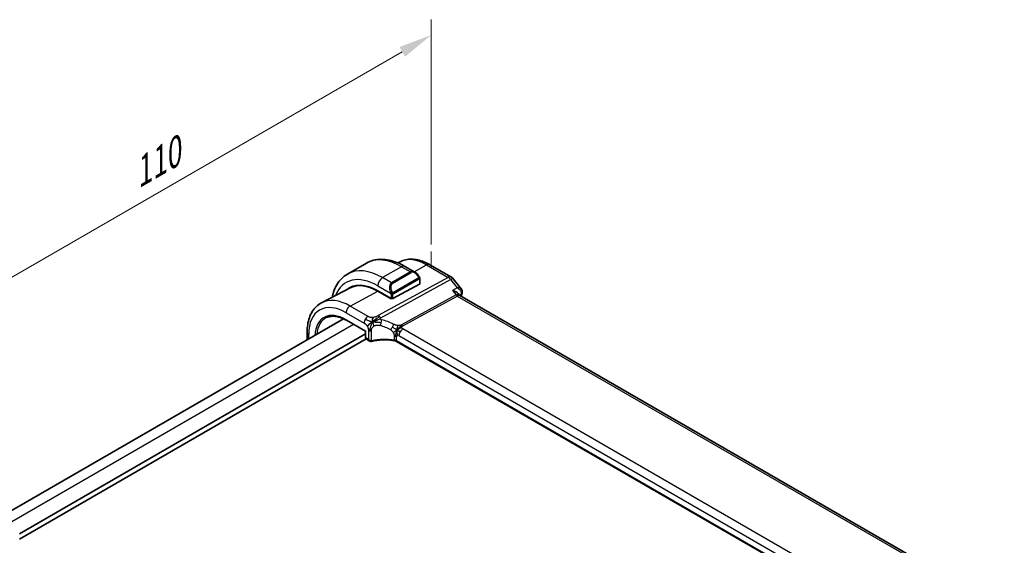
# Model space of a CAD drawing. Units: millimetres. Extents: x 29 to 3979, y 16 to 718.
# Drawn here: x 162 to 309, y 342 to 421 of the extents above; entities that cross this region are included whole.
import ezdxf

# ---------------------------------------------------------------- set-up
doc = ezdxf.new("R2010")
doc.units = ezdxf.units.MM
doc.header["$LTSCALE"] = 2
doc.layers.get('Defpoints').update_dxf_attribs({"lineweight": 25})
for name, color, linetype, lineweight in [('Dimension (ISO)', 7, 'Continuous', 18), ('Visible (ISO)', 7, 'Continuous', 35), ('Visible Narrow (ISO)', 7, 'Continuous', 25)]:
    doc.layers.add(name, color=color, linetype=linetype, lineweight=lineweight)
doc.styles.add('Note Text (TK)', font='txt')
doc.dimstyles.new('Default - Method 1b (TK)', dxfattribs={"dimscale": 2, "dimtxt": 2.5, "dimasz": 2.5, "dimexe": 1, "dimexo": 1.5, "dimgap": 1, "dimtad": 1, "dimtoh": 1, "dimrnd": 1e-08, "dimdsep": 46, "dimtxsty": 'Note Text (TK)', "dimcen": 0.09, "dimdle": 5, "dimclrd": 100, "dimclre": 100, "dimclrt": 7, "dimadec": 1, "dimazin": 1, "dimtfac": 1, "dimtmove": 0, "dimatfit": 3, "dimfxl": 1, "dimtolj": 1, "dimlwd": -1, "dimlwe": -1, "dimarcsym": 0})

# ---------------------------------------------------------------- blocks, each defined once
blk = doc.blocks.new('*D5')
at = {"layer": 'Defpoints', "color": 0}
for p in [(223.51, 418.51), (223.51, 383.72), (145.73, 338.81)]:
    blk.add_point(p, dxfattribs=at)
at = {"layer": 'Dimension (ISO)', "color": 100}
for p, q in [((223.51, 387.18), (223.51, 420.82)), ((150.06, 376.1), (219.18, 416.01)), ((145.73, 342.27), (145.73, 375.91))]:
    blk.add_line(p, q, dxfattribs=at)
for points in [[(218.76, 416.73), (219.6, 415.28), (223.51, 418.51)], [(149.64, 376.82), (150.48, 375.38), (145.73, 373.6)]]:
    blk.add_solid(points, dxfattribs=at)
at = {"layer": 'Dimension (ISO)', "color": 7, "insert": (178.74, 397.32), "char_height": 5, "attachment_point": 4, "rotation": 30, "style": 'Note Text (TK)'}
blk.add_mtext('\\A1;{\\Q30.000;\\W0.816;\\H0.816x;110}', dxfattribs=at)

msp = doc.modelspace()

# ---------------------------------------------------------------- linework, layer by layer
at = {"layer": 'Dimension (ISO)'}
for p, q in [((223.5107, 383.7153), (223.5107, 386.1648)), ((221.3894, 384.9401), (223.5107, 383.7153))]:
    msp.add_line(p, q, dxfattribs=at)
at = {"layer": 'Visible (ISO)'}
for p, q in [((218.8526, 384.5972), (218.5361, 384.4321)), ((213.8059, 384.394), (210.9775, 382.761)), ((221.0772, 383.0451), (219.5559, 383.9235)), ((223.3036, 384.1731), (226.5269, 382.3121)), ((221.8015, 381.3241), (221.8015, 382.0333)), ((226.8126, 382.0647), (228.0098, 380.544)), ((211.3688, 380.6931), (207.1166, 378.4748)), ((215.5204, 380.2687), (217.5003, 379.1256)), ((217.5003, 379.0697), (215.5204, 380.2128)), ((217.258, 380.4981), (217.258, 380.4981)), ((221.7429, 381.2465), (217.7831, 379.1199)), ((217.5597, 379.1016), (217.5003, 379.0697)), ((227.564, 379.8371), (227.7274, 379.6296)), ((309.2362, 332.5472), (227.8021, 379.5632)), ((210.3975, 376.0753), (159.2926, 346.5698)), ((210.8242, 375.8522), (213.6714, 374.2083)), ((213.6714, 374.2083), (213.6714, 373.2931)), ((213.6714, 373.825), (161.9049, 343.9376)), ((213.7657, 373.0629), (161.9049, 343.1211)), ((204.947, 374.0848), (204.947, 372.9285)), ((213.8114, 373.0292), (214.2965, 372.7491)), ((299.3224, 325.9333), (218.3131, 372.704))]:
    msp.add_line(p, q, dxfattribs=at)
msp.add_arc((226.0269, 381.4461), 1, 38.213209, 59.999997, dxfattribs=at)
for centre, major_axis, ratio, start_param, end_param in [((220.9772, 381.9482), (-0.5156, 1.1685), 0.63706671, 5.57032663, 5.57038416), ((215.5204, 373.2595), (-4.2923, 7.4344), 0.57735027, 5.49778708, 6.38489722), ((215.6618, 373.3411), (-4.2888, 7.4284), 0.57735027, 6.27496985, 6.38494874), ((215.5204, 373.2595), (-4.258, 7.3751), 0.57735027, 5.49778708, 6.25849008), ((220.3994, 376.0764), (-2.75, 4.7632), 0.57735027, 0.15682879, 0.15684895), ((219.6216, 375.6273), (-2.7, 4.6765), 0.57735027, 6.16320305, 6.16323963), ((218.6316, 375.0558), (2.8, -4.8498), 0.57735027, 2.68565134, 2.68565776), ((221.6015, 381.3281), (-0.2, 0.0058), 0.5568606, 2.37247084, 3.15786898), ((227.6613, 380.1032), (0.4946, -0.0736), 0.82506934, 0.00202678, 0.00207774), ((217.6417, 379.2016), (0.2, -0.0058), 0.5568606, 3.94326717, 5.5140635), ((227.0944, 378.8171), (-0.5786, -0.8618), 0.48920519, 2.98118368, 2.98476601), ((227.6463, 380.0423), (0.4748, -0.1569), 0.72597354, 0, 0.00304787), ((213.8714, 374.3238), (-0.2, -0.1155), 0.00001, 6.26817224, 7.05850465), ((213.8714, 373.2931), (-0.2, 0), 0.5773503, 0, 0.00073937), ((214.3965, 373.1532), (0.3527, -0.2653), 0.71153117, 4.41838773, 5.64366087), ((214.3965, 373.1532), (0.0534, -0.4381), 0.71153115, 5.00639034, 5.72389202)]:
    msp.add_ellipse(centre, major_axis=major_axis, ratio=ratio, start_param=start_param, end_param=end_param, dxfattribs=at)
for points, knots in [([(219.5559, 383.9235), (219.1649, 384.1492), (218.7693, 384.3422), (217.9747, 384.6556), (217.5757, 384.7761), (216.7808, 384.9368), (216.3848, 384.977), (215.6057, 384.9684), (215.2226, 384.9195), (214.4862, 384.7268), (214.1332, 384.5829), (213.8059, 384.394)], [4.71238898, 4.71238898, 4.71238898, 4.71238898, 4.869468625, 4.869468625, 5.02654827, 5.02654827, 5.183627915, 5.183627915, 5.34070756, 5.34070756, 5.497787204, 5.497787204, 5.497787204, 5.497787204]), ([(218.8526, 384.5972), (219.1163, 384.7348), (219.3981, 384.8372), (219.9805, 384.9696), (220.2809, 384.9996), (220.8869, 384.9933), (221.1926, 384.9571), (221.8025, 384.8262), (222.1068, 384.7314), (222.71, 384.49), (223.0089, 384.3432), (223.3036, 384.1731)], [3.951685979, 3.951685979, 3.951685979, 3.951685979, 4.10382658, 4.10382658, 4.25596718, 4.25596718, 4.40810778, 4.40810778, 4.56024838, 4.56024838, 4.71238898, 4.71238898, 4.71238898, 4.71238898]), ([(221.0738, 383.0466), (221.189, 382.9798), (221.2969, 382.8935), (221.4797, 382.7113), (221.5584, 382.6162), (221.6277, 382.5151)], [0, 0, 0, 0, 0.041665403, 0.041665403, 0.0784814517, 0.0784814517, 0.0784814517, 0.0784814517]), ([(210.9775, 382.761), (210.6502, 382.5721), (210.3491, 382.3383), (209.8141, 381.7969), (209.5801, 381.4896), (209.1832, 380.8192), (209.02, 380.4561), (208.8063, 379.8201), (208.7363, 379.5592), (208.6804, 379.2905)], [5.497787204, 5.497787204, 5.497787204, 5.497787204, 5.654866825, 5.654866825, 5.811946445, 5.811946445, 5.969026066, 5.969026066, 6.071865248, 6.071865248, 6.071865248, 6.071865248]), ([(221.6277, 382.5151), (221.6543, 382.4763), (221.6798, 382.4363), (221.7142, 382.3741), (221.7253, 382.3529), (221.746, 382.3098), (221.7549, 382.2871), (221.7629, 382.2646)], [0, 0, 0, 0, 0.014157522, 0.014157522, 0.0213261621, 0.0213261621, 0.0285427788, 0.0285427788, 0.0285427788, 0.0285427788]), ([(221.7629, 382.2646), (221.7716, 382.2401), (221.7788, 382.2158), (221.7906, 382.1635), (221.7944, 382.1356), (221.7997, 382.0838), (221.8015, 382.0594), (221.8015, 382.0333)], [0.0000231902, 0.0000231902, 0.0000231902, 0.0000231902, 0.0078811195, 0.0078811195, 0.0172339736, 0.0172339736, 0.0258635479, 0.0258635479, 0.0258635479, 0.0258635479]), ([(226.7028, 380.3117), (226.7042, 380.3113), (226.7056, 380.3109), (226.8361, 380.2754), (226.9601, 380.2314), (227.187, 380.1294), (227.292, 380.0707), (227.4613, 379.9486), (227.5211, 379.8915), (227.564, 379.8371)], [-0.000458709, -0.000458709, -0.000458709, -0.000458709, 0, 0, 0.042127431, 0.042127431, 0.084048763, 0.084048763, 0.121829007, 0.121829007, 0.121829007, 0.121829007]), ([(228.0092, 380.5437), (228.0624, 380.4762), (228.1061, 380.3953), (228.1518, 380.2351), (228.16, 380.1564), (228.1539, 380.0638), (228.1522, 380.0475), (228.15, 380.0314)], [0, 0, 0, 0, 0.0285374815, 0.0285374815, 0.0524761329, 0.0524761329, 0.0575865824, 0.0575865824, 0.0575865824, 0.0575865824]), ([(207.1166, 378.4748), (206.8313, 378.3259), (206.5674, 378.1368), (206.0975, 377.6915), (205.8914, 377.4355), (205.5414, 376.8727), (205.3974, 376.566), (205.1694, 375.9138), (205.0853, 375.5682), (204.9742, 374.8471), (204.947, 374.4715), (204.947, 374.0848)], [2.331499328, 2.331499328, 2.331499328, 2.331499328, 2.493517993, 2.493517993, 2.655536658, 2.655536658, 2.817555323, 2.817555323, 2.979573988, 2.979573988, 3.141592654, 3.141592654, 3.141592654, 3.141592654]), ([(207.8584, 376.2607), (208.0138, 376.3335), (208.1799, 376.3873), (208.5319, 376.4555), (208.7178, 376.4698), (209.1065, 376.4576), (209.3092, 376.4309), (209.727, 376.336), (209.942, 376.2677), (210.3792, 376.0901), (210.6013, 375.9809), (210.8242, 375.8522)], [3.97645665, 3.97645665, 3.97645665, 3.97645665, 4.123643116, 4.123643116, 4.270829582, 4.270829582, 4.418016048, 4.418016048, 4.565202514, 4.565202514, 4.71238898, 4.71238898, 4.71238898, 4.71238898]), ([(214.9627, 375.7052), (214.9987, 375.7219), (215.1499, 375.7894), (215.348, 375.8667), (215.4954, 375.9221)], [0.221382798, 0.221382798, 0.221382798, 0.221382798, 0.333333333, 0.666666667, 0.666666667, 0.666666667, 0.666666667]), ([(213.8114, 373.0292), (213.7871, 373.0432), (213.7648, 373.0617), (213.7271, 373.1045), (213.7114, 373.1294), (213.6866, 373.1849), (213.6782, 373.2165), (213.6726, 373.2619), (213.6717, 373.2756), (213.6715, 373.2893)], [0, 0, 0, 0, 0.0089658647, 0.0089658647, 0.0181693657, 0.0181693657, 0.0285334645, 0.0285334645, 0.0328983373, 0.0328983373, 0.0328983373, 0.0328983373]), ([(214.4751, 372.6953), (214.4359, 372.6966), (214.3964, 372.7049), (214.3309, 372.7305), (214.3032, 372.7457), (214.2776, 372.7635)], [0, 0, 0, 0, 0.0121521584, 0.0121521584, 0.0219167036, 0.0219167036, 0.0219167036, 0.0219167036]), ([(218.1147, 372.7766), (217.6137, 372.8678), (217.0828, 372.9152), (216.0285, 372.9209), (215.4917, 372.8774), (214.8533, 372.765), (214.7181, 372.7374), (214.5859, 372.7065)], [0, 0, 0, 0, 0.156710042, 0.156710042, 0.316512814, 0.316512814, 0.360289627, 0.360289627, 0.360289627, 0.360289627]), ([(217.9709, 372.8835), (217.9715, 372.8834), (217.9722, 372.8833), (218.0401, 372.8724), (218.105, 372.8564), (218.2258, 372.8152), (218.2817, 372.7902), (218.3316, 372.761), (218.3321, 372.7607), (218.3325, 372.7604)], [-0.0001958443, -0.0001958443, -0.0001958443, -0.0001958443, 0, 0, 0.0209035556, 0.0209035556, 0.0418071112, 0.0418071112, 0.0420029848, 0.0420029848, 0.0420029848, 0.0420029848])]:
    msp.add_open_spline(points, degree=3, knots=knots, dxfattribs=at)
for points in [[(228.1559, 380.0306), (228.1486, 379.9816), (228.1366, 379.9336), (228.121, 379.8867)], [(227.6416, 379.6968), (227.6418, 379.6964), (227.6419, 379.696), (227.642, 379.6956)], [(227.7329, 379.6227), (227.7466, 379.6052), (227.7703, 379.5827), (227.7952, 379.5668)], [(228.1211, 379.8855), (228.0743, 379.7439), (228.0281, 379.6017), (227.9824, 379.4591)], [(214.7654, 375.6064), (214.7558, 375.6653), (214.7387, 375.7832), (214.7258, 376.0035), (214.7729, 376.198), (214.8018, 376.2819)], [(214.7654, 375.6064), (214.8282, 375.6402), (214.8915, 375.6722), (214.9627, 375.7052)], [(218.3912, 374.4146), (218.4412, 374.4476), (218.5423, 374.5124), (218.7542, 374.6627), (218.9604, 374.7628), (219.0709, 374.7848)], [(218.6564, 374.2512), (218.7092, 374.2216), (218.7771, 374.1852), (218.8588, 374.138)], [(214.5859, 372.7065), (214.5494, 372.698), (214.5119, 372.694), (214.4751, 372.6953)], [(218.1151, 372.7785), (218.1167, 372.7782), (218.1182, 372.7779), (218.1197, 372.7776)], [(218.3139, 372.7062), (218.2541, 372.7408), (218.1878, 372.7651), (218.1197, 372.7776)], [(218.313, 372.7044), (218.3131, 372.7044), (218.3131, 372.7043), (218.3132, 372.7043)]]:
    msp.add_open_spline(points, degree=3, dxfattribs=at)
at = {"layer": 'Visible Narrow (ISO)'}
for p, q in [((219.0559, 383.874), (216.2275, 382.241)), ((220.4115, 383.0913), (217.5831, 381.4583)), ((217.6831, 381.3527), (220.5115, 382.9857)), ((219.0559, 383.874), (220.4115, 383.0913)), ((220.941, 383.1238), (222.8282, 384.1373)), ((222.8282, 384.1373), (226.0515, 382.2764)), ((226.0515, 382.2764), (215.5942, 376.5467)), ((215.9578, 376.2205), (226.4151, 381.9502)), ((217.5831, 381.4583), (216.2275, 382.241)), ((221.5783, 382.1599), (217.8649, 380.016)), ((217.9063, 379.8766), (221.6197, 382.0205)), ((221.7429, 381.9516), (221.7429, 381.2465)), ((226.4151, 381.9502), (227.3804, 380.7241)), ((211.3682, 377.983), (215.5204, 380.2128)), ((215.5204, 381.0162), (217.4338, 379.9115)), ((227.3804, 380.7241), (226.7028, 380.3117)), ((226.7028, 380.3117), (227.2309, 379.6409)), ((217.4296, 379.1665), (217.4296, 379.1105)), ((217.5003, 379.6654), (217.5003, 379.1256)), ((217.7831, 379.1199), (217.7831, 379.6654)), ((227.2309, 379.6409), (219.059, 375.1635)), ((219.2408, 375.0004), (227.4126, 379.4778)), ((227.4126, 379.4778), (308.7535, 332.5156)), ((227.7331, 379.6225), (228.01, 379.7912)), ((214.0624, 376.4274), (211.3682, 377.983)), ((210.7828, 376.9922), (213.477, 375.4367)), ((210.7828, 375.9437), (213.73, 374.2421)), ((211.8821, 375.2414), (160.7571, 345.7243)), ((213.73, 373.2114), (213.73, 374.2421)), ((214.1137, 374.3317), (214.1137, 372.9899)), ((214.5668, 372.7906), (214.5668, 374.2861)), ((299.6314, 328.1634), (219.2715, 374.5592)), ((205.1814, 373.0637), (205.1814, 373.7582)), ((214.1137, 372.9899), (213.73, 373.2114)), ((217.9708, 373.4843), (217.9708, 372.8843)), ((218.3325, 372.7643), (218.3325, 373.3643)), ((218.3325, 372.7604), (218.3325, 372.7643)), ((299.3366, 325.9927), (218.3325, 372.7604)), ((218.6861, 373.5684), (299.046, 327.1726))]:
    msp.add_line(p, q, dxfattribs=at)
for centre, major_axis, ratio, start_param, end_param in [((219.0559, 375.3007), (-5.25, 9.0933), 0.57735027, 5.49778708, 6.28318531), ((222.8282, 377.4787), (-4.0776, 7.0625), 0.57735027, 5.49778708, 6.25849008), ((216.2275, 373.6677), (-5.25, 9.0933), 0.57735027, 5.49778708, 6.28318531), ((219.0559, 383.0575), (0.5, 0.866), 0.57735023, 0, 0.78539819), ((220.9772, 381.9482), (-0.5156, 1.1685), 0.63706671, 5.57038416, 6.35218836), ((220.4115, 382.928), (-0.1, 0.1732), 0.57735027, 4.71238892, 5.49778708), ((221.0772, 382.0059), (-0.5657, 0.9798), 0.57735027, 4.84565157, 6.28318534), ((222.8036, 383.3071), (0.5, 0.866), 0.57735023, 0, 0.75049161), ((215.5204, 373.2595), (-4.75, 8.2272), 0.57735027, 5.49778708, 6.71765189), ((216.2275, 381.4245), (-0.5, -0.866), 0.57735023, 3.92699085, 5.49778717), ((221.4627, 382.4021), (0.165, 0.1131), 0.05448438, 5.32576178, 6.06411446), ((221.4783, 382.1022), (-0.1, 0.1732), 0.57735027, 4.31968984, 4.71238892), ((221.4783, 382.1022), (-0.1, 0.1732), 0.57735027, 3.92699076, 4.31968984), ((221.4627, 382.4021), (0.165, 0.1131), 0.05448438, 6.06411446, 6.28125701), ((221.6015, 382.0333), (0.2, 0), 0.5773503, 5.49778717, 6.28318534), ((226.0269, 381.4461), (0.5, 0.866), 0.57735023, 0, 0.75049161), ((226.0269, 381.4461), (-0.4805, 0.877), 0.60270065, 4.97073323, 5.51081527), ((226.0269, 381.4461), (0.7857, 0.6186), 0.19802946, 0, 0.90605022), ((218.1488, 380.3152), (-0.5156, 1.1685), 0.63706671, 0.06900305, 1.50653682), ((218.2488, 380.3729), (-0.5657, 0.9798), 0.57735027, 0, 1.4375338), ((217.513, 380.1217), (0.1804, 0.0863), 0.05448428, 1.6957762, 2.43412887), ((217.513, 380.1217), (0.1804, 0.0863), 0.05448428, 0.95742352, 1.69577619), ((217.5831, 381.295), (-0.1, 0.1732), 0.57735027, 4.71238892, 5.49778708), ((217.7649, 379.9583), (0.1, -0.1732), 0.57735027, 1.17809718, 1.57079627), ((227.6613, 380.1032), (0.4946, -0.0735), 0.82506937, 5.60963293, 6.2851742), ((210.7828, 370.5242), (-3.9608, 6.8603), 0.57735027, 5.49778708, 7.06858341), ((211.3682, 370.8622), (-4.3605, 7.5527), 0.57735027, 5.49778708, 6.25849008), ((217.6417, 379.7471), (-0.2, 0), 0.5773503, 0.78539819, 1.57079636), ((217.6417, 379.7471), (-0.2, 0), 0.5773503, 1.57079636, 2.35619452), ((217.7649, 379.9583), (0.1, -0.1732), 0.57735027, 0.7853981, 1.17809718), ((227.0944, 378.8171), (-0.5786, -0.8618), 0.48920519, 2.98476601, 3.8908163), ((227.425, 379.8929), (0.2403, -0.4385), 0.60270065, 4.97073323, 5.51081527), ((227.0944, 378.8171), (0.73, 0.7291), 0.31704642, 0.08495683, 0.83545027), ((285.223, 325.5191), (42.4923, -73.5988), 0.57735027, 3.61694316, 3.62116234), ((227.6463, 380.0423), (0.4748, -0.1569), 0.72597354, 5.74367698, 6.28318531), ((227.6424, 379.5053), (-0.3442, -0.3891), 0.3497458, 2.4573273, 2.64901452), ((210.7828, 370.5242), (-3.3188, 5.7483), 0.57735027, 5.49778708, 7.00092951), ((211.3484, 377.3188), (-0.4, -0.6928), 0.57735023, 3.89208426, 5.49778717), ((210.9143, 370.6002), (-3.219, 5.5755), 0.57735027, 6.23371941, 6.96467416), ((210.9242, 376.0254), (-0.1, -0.1732), 0.57735023, 5.49778717, 6.28318531), ((214.0427, 375.7633), (0.4, 0.6928), 0.57735023, 1.55334306, 2.35619452), ((214.0427, 375.7633), (0.4, 0.6928), 0.57735023, 0.75049161, 1.55334306), ((215.5695, 375.7164), (0.4805, -0.877), 0.60270065, 2.09918159, 2.36922262), ((215.5695, 375.7164), (0.4805, -0.877), 0.60270065, 1.82914057, 2.09918159), ((215.7641, 375.5242), (-0.1744, -0.7808), 0.32927895, 1.60397614, 2.18531508), ((217.0066, 370.4291), (-4.9216, 4.5834), 0.66957613, 5.11731141, 5.43132875), ((214.3965, 374.495), (-0.4, 0), 0.5773503, 0.78539819, 1.39803476), ((214.3965, 374.495), (-0.4, 0), 0.5773503, 1.39803476, 2.01067133), ((215.7641, 375.5242), (-0.1744, -0.7808), 0.32927895, 1.0226372, 1.60397614), ((216.696, 370.0258), (-4.0653, 4.5154), 0.64465906, 5.18114112, 5.49515846), ((217.5779, 374.8603), (0.3626, 0.7131), 0.15076512, 4.0966266, 4.74224802), ((217.5779, 374.8603), (0.3626, 0.7131), 0.15076512, 4.74224802, 5.38786944), ((219.2517, 373.895), (-0.4, -0.6928), 0.57735023, 4.69493572, 5.49778717), ((219.2517, 373.895), (-0.4, -0.6928), 0.57735023, 3.89208426, 4.69493572), ((219.2532, 375.4155), (0.2403, -0.4385), 0.60270065, 4.97073323, 5.24077425), ((219.2532, 375.4155), (0.2403, -0.4385), 0.60270065, 5.24077425, 5.51081527), ((205.747, 374.0848), (-0.8, 0), 0.5773503, 0, 0.78539819), ((213.8714, 373.2931), (-0.2, 0), 0.5773503, 0.00073938, 0.78539819), ((214.0079, 373.3776), (0.1948, 0.3494), 0.5671845, 2.34776476, 3.1331629), ((214.4817, 372.8951), (-0.0068, -0.1999), 0.51451865, 0.00179193, 1.03833537), ((214.6331, 372.9638), (-0.1677, -0.1243), 0.72027202, 0.72428592, 1.02877048), ((214.5404, 372.9013), (0.0455, -0.1948), 0.35715658, 6.28250734, 7.20303127), ((216.696, 370.2211), (-4.9993, 0.1518), 0.55602836, 4.47144896, 5.15669728), ((217.7669, 373.0377), (-0.8, 0), 0.5773503, 4.19078008, 4.45456932), ((217.7669, 372.4377), (0.8, 0), 0.5773503, 0.78539819, 1.31297638), ((217.7669, 373.0377), (-0.8, 0), 0.5773503, 3.92699085, 4.19078008), ((218.6861, 373.1602), (-0.25, 0.433), 0.57735027, 0, 0.7853981), ((218.6861, 373.1602), (-0.25, 0.433), 0.57735027, 5.49778708, 6.28318525)]:
    msp.add_ellipse(centre, major_axis=major_axis, ratio=ratio, start_param=start_param, end_param=end_param, dxfattribs=at)
for points, knots in [([(221.5627, 382.4598), (221.5673, 382.4532), (221.5718, 382.4466), (221.5764, 382.4395), (221.581, 382.4324), (221.5856, 382.4249), (221.5902, 382.4168), (221.5948, 382.4088), (221.5993, 382.4002), (221.6037, 382.3913), (221.6081, 382.3824), (221.6122, 382.3732), (221.6161, 382.3639), (221.6199, 382.3546), (221.6234, 382.3452), (221.6264, 382.336), (221.6294, 382.3267), (221.6319, 382.3176), (221.6339, 382.3086), (221.6358, 382.2996), (221.6373, 382.2907), (221.6382, 382.282)], [0, 0, 0, 0, 0.071275003, 0.071275003, 0.071275003, 0.142460654, 0.142460654, 0.142460654, 0.213640744, 0.213640744, 0.213640744, 0.284898994, 0.284898994, 0.284898994, 0.356320054, 0.356320054, 0.356320054, 0.427990515, 0.427990515, 0.427990515, 0.5, 0.5, 0.5, 0.5]), ([(221.6382, 382.282), (221.6391, 382.2734), (221.6395, 382.2648), (221.6393, 382.2564), (221.6391, 382.2482), (221.6383, 382.2403), (221.637, 382.2328), (221.6356, 382.2253), (221.6337, 382.2184), (221.6311, 382.212), (221.6286, 382.2057), (221.6254, 382.2), (221.6219, 382.1949), (221.6187, 382.1903), (221.6151, 382.1863), (221.6111, 382.1825), (221.6063, 382.178), (221.6006, 382.1737), (221.5947, 382.1698), (221.5894, 382.1663), (221.5839, 382.1632), (221.5783, 382.1599)], [0.5, 0.5, 0.5, 0.5, 0.571724472, 0.571724472, 0.571724472, 0.6426242, 0.6426242, 0.6426242, 0.713360208, 0.713360208, 0.713360208, 0.784578216, 0.784578216, 0.784578216, 0.850494029, 0.850494029, 0.850494029, 0.928795564, 0.928795564, 0.928795564, 1, 1, 1, 1]), ([(221.6197, 382.0205), (221.6238, 382.0229), (221.6279, 382.0253), (221.6322, 382.0276), (221.6364, 382.0298), (221.6408, 382.032), (221.6453, 382.0339), (221.6498, 382.0359), (221.6544, 382.0376), (221.659, 382.039), (221.6637, 382.0404), (221.6683, 382.0414), (221.6729, 382.0421), (221.6775, 382.0427), (221.682, 382.043), (221.6863, 382.0428), (221.6907, 382.0426), (221.6949, 382.0419), (221.6988, 382.0408), (221.7029, 382.0397), (221.7066, 382.0381), (221.7102, 382.0361)], [0, 0, 0, 0, 0.071870675, 0.071870675, 0.071870675, 0.142502949, 0.142502949, 0.142502949, 0.212568705, 0.212568705, 0.212568705, 0.282687692, 0.282687692, 0.282687692, 0.353484447, 0.353484447, 0.353484447, 0.42564648, 0.42564648, 0.42564648, 0.5, 0.5, 0.5, 0.5]), ([(221.7102, 382.0361), (221.7143, 382.0338), (221.7182, 382.0309), (221.7217, 382.0274), (221.7251, 382.0239), (221.7282, 382.02), (221.7309, 382.0156), (221.7335, 382.0112), (221.7356, 382.0065), (221.7373, 382.0014), (221.739, 381.9964), (221.7402, 381.9911), (221.7411, 381.9855), (221.7413, 381.9843), (221.7414, 381.9831), (221.7416, 381.9818), (221.7421, 381.9775), (221.7425, 381.973), (221.7427, 381.9685), (221.7429, 381.9628), (221.7429, 381.9571), (221.7429, 381.9516)], [0.5, 0.5, 0.5, 0.5, 0.58502424, 0.58502424, 0.58502424, 0.669471814, 0.669471814, 0.669471814, 0.753247815, 0.753247815, 0.753247815, 0.836265221, 0.836265221, 0.836265221, 0.854434967, 0.854434967, 0.854434967, 0.91835525, 0.91835525, 0.91835525, 1, 1, 1, 1]), ([(221.7625, 382.2324), (221.7661, 382.2438), (221.7666, 382.2538), (221.7629, 382.2645), (221.7629, 382.2646)], [0, 0, 0, 0, 0.333333333, 0.335858627, 0.335858627, 0.335858627, 0.335858627]), ([(217.3728, 380.0624), (217.3747, 380.0575), (217.3809, 380.0415), (217.3887, 380.0217), (217.3936, 380.0092), (217.3994, 379.9951), (217.405, 379.9813), (217.4108, 379.9669), (217.4165, 379.9529), (217.4214, 379.9411), (217.4275, 379.9265), (217.4322, 379.9155), (217.4338, 379.9115)], [0, 0, 0, 0, 0.32158276, 0.32158276, 0.32158276, 0.52551233, 0.52551233, 0.52551233, 0.73736223, 0.73736223, 0.73736223, 1, 1, 1, 1]), ([(217.7296, 380.0246), (217.7196, 380.0318), (217.7098, 380.0403), (217.7001, 380.0499), (217.6907, 380.0593), (217.6814, 380.0697), (217.6723, 380.0811), (217.6638, 380.0918), (217.6559, 380.1029), (217.6487, 380.1141), (217.6414, 380.1254), (217.6348, 380.1366), (217.6289, 380.1476), (217.623, 380.1586), (217.6178, 380.1693), (217.613, 380.1794)], [0.5, 0.5, 0.5, 0.5, 0.605247725, 0.605247725, 0.605247725, 0.707891002, 0.707891002, 0.707891002, 0.804148575, 0.804148575, 0.804148575, 0.902074288, 0.902074288, 0.902074288, 1, 1, 1, 1]), ([(217.8649, 380.016), (217.8521, 380.0086), (217.8389, 380.0011), (217.8246, 379.9976), (217.8105, 379.9941), (217.7953, 379.9945), (217.7795, 379.9989), (217.7627, 380.0037), (217.7452, 380.0131), (217.7296, 380.0246)], [0, 0, 0, 0, 0.164645555, 0.164645555, 0.164645555, 0.326856301, 0.326856301, 0.326856301, 0.5, 0.5, 0.5, 0.5]), ([(228.0097, 380.5439), (227.9934, 380.5647), (227.9731, 380.5837), (227.9496, 380.6005), (227.9082, 380.6304), (227.8574, 380.6542), (227.7998, 380.6728), (227.683, 380.7104), (227.538, 380.7268), (227.3804, 380.7241)], [0.0236187122, 0.0236187122, 0.0236187122, 0.0236187122, 0.0329402869, 0.0329402869, 0.0329402869, 0.0494104303, 0.0494104303, 0.0494104303, 0.0827623536, 0.0827623536, 0.0827623536, 0.0827623536]), ([(227.3804, 380.7241), (227.5325, 380.6351), (227.6715, 380.5254), (227.7833, 380.4019), (227.8223, 380.3589), (227.8579, 380.3143), (227.8891, 380.268), (227.9022, 380.2486), (227.9146, 380.2289), (227.9261, 380.2089), (228.0042, 380.0733), (228.0444, 379.9237), (228.01, 379.7912)], [-0.0827623536, -0.0827623536, -0.0827623536, -0.0827623536, -0.0494104303, -0.0494104303, -0.0494104303, -0.0377991665, -0.0377991665, -0.0377991665, -0.0329402869, -0.0329402869, -0.0329402869, 0, 0, 0, 0]), ([(217.4338, 379.9115), (217.4348, 379.909), (217.4362, 379.9055), (217.4379, 379.9013), (217.4417, 379.8915), (217.4468, 379.8776), (217.4526, 379.8614)], [0.000000157, 0.000000157, 0.000000157, 0.000000157, 0.07789573, 0.07789573, 0.07789573, 0.258273118, 0.258273118, 0.258273118, 0.258273118]), ([(217.4526, 379.8614), (217.457, 379.8492), (217.4618, 379.8356), (217.4666, 379.8214), (217.471, 379.8084), (217.4754, 379.7949), (217.4792, 379.7816), (217.483, 379.768), (217.4862, 379.7546), (217.4889, 379.742), (217.492, 379.7278), (217.4944, 379.7146), (217.4963, 379.7031), (217.4992, 379.6853), (217.5003, 379.6719), (217.5003, 379.6654)], [0.258273118, 0.258273118, 0.258273118, 0.258273118, 0.393143911, 0.393143911, 0.393143911, 0.516901466, 0.516901466, 0.516901466, 0.642015716, 0.642015716, 0.642015716, 0.782669876, 0.782669876, 0.782669876, 1, 1, 1, 1]), ([(217.7831, 379.6654), (217.7831, 379.672), (217.7831, 379.6787), (217.7836, 379.686), (217.784, 379.6932), (217.7848, 379.701), (217.7863, 379.7092), (217.7877, 379.7174), (217.7897, 379.726), (217.7923, 379.7347), (217.795, 379.7436), (217.7983, 379.7525), (217.8021, 379.7612), (217.8061, 379.7702), (217.8107, 379.779), (217.8156, 379.7873)], [0, 0, 0, 0, 0.100267749, 0.100267749, 0.100267749, 0.198470645, 0.198470645, 0.198470645, 0.296516219, 0.296516219, 0.296516219, 0.396280778, 0.396280778, 0.396280778, 0.5, 0.5, 0.5, 0.5]), ([(217.8156, 379.7873), (217.824, 379.8015), (217.8338, 379.8153), (217.8442, 379.8272), (217.8544, 379.8389), (217.8652, 379.8488), (217.8758, 379.857), (217.8771, 379.8579), (217.8784, 379.8589), (217.8796, 379.8598), (217.8888, 379.8664), (217.8979, 379.8717), (217.9063, 379.8766)], [0.5, 0.5, 0.5, 0.5, 0.669989404, 0.669989404, 0.669989404, 0.836566079, 0.836566079, 0.836566079, 0.856225759, 0.856225759, 0.856225759, 1, 1, 1, 1]), ([(214.8018, 376.2819), (214.7504, 376.2759), (214.7001, 376.2724), (214.6505, 376.2715), (214.6014, 376.2707), (214.5531, 376.2724), (214.5066, 376.2767), (214.4602, 376.2809), (214.4156, 376.2876), (214.3743, 376.2967), (214.3328, 376.3057), (214.2946, 376.3172), (214.2588, 376.3304), (214.2515, 376.3331), (214.2444, 376.3359), (214.2373, 376.3387), (214.2092, 376.3499), (214.1824, 376.3623), (214.1565, 376.3755), (214.1241, 376.392), (214.0932, 376.4097), (214.0624, 376.4274)], [0.5, 0.5, 0.5, 0.5, 0.583996806, 0.583996806, 0.583996806, 0.667119365, 0.667119365, 0.667119365, 0.749934353, 0.749934353, 0.749934353, 0.832987685, 0.832987685, 0.832987685, 0.849754318, 0.849754318, 0.849754318, 0.916490015, 0.916490015, 0.916490015, 1, 1, 1, 1]), ([(215.5942, 376.5467), (215.5577, 376.5267), (215.5199, 376.5061), (215.4766, 376.4846), (215.4332, 376.463), (215.3842, 376.4403), (215.3327, 376.419), (215.2813, 376.3978), (215.2275, 376.378), (215.1704, 376.3602), (215.1134, 376.3424), (215.0531, 376.3266), (214.9907, 376.3133), (214.9834, 376.3118), (214.9761, 376.3102), (214.9688, 376.3087), (214.9126, 376.2973), (214.8567, 376.2883), (214.8018, 376.2819)], [0, 0, 0, 0, 0.099815006, 0.099815006, 0.099815006, 0.199650122, 0.199650122, 0.199650122, 0.299442119, 0.299442119, 0.299442119, 0.399128043, 0.399128043, 0.399128043, 0.410780765, 0.410780765, 0.410780765, 0.5, 0.5, 0.5, 0.5]), ([(215.8908, 376.0599), (215.8861, 376.0716), (215.8827, 376.0837), (215.8808, 376.0961), (215.8805, 376.0981), (215.8803, 376.1), (215.8801, 376.1019), (215.8785, 376.1157), (215.8791, 376.1289), (215.8819, 376.141), (215.8847, 376.1532), (215.8899, 376.1642), (215.8968, 376.1739), (215.9038, 376.1836), (215.9127, 376.1921), (215.9231, 376.1996), (215.9335, 376.2071), (215.9455, 376.2137), (215.9578, 376.2205)], [0.5, 0.5, 0.5, 0.5, 0.588743205, 0.588743205, 0.588743205, 0.602664808, 0.602664808, 0.602664808, 0.701926862, 0.701926862, 0.701926862, 0.8012679, 0.8012679, 0.8012679, 0.900641228, 0.900641228, 0.900641228, 1, 1, 1, 1]), ([(216.0747, 375.9274), (216.0615, 375.9304), (216.048, 375.9334), (216.0348, 375.9371), (216.022, 375.9407), (216.0095, 375.9449), (215.9976, 375.9502), (215.9857, 375.9555), (215.9743, 375.9618), (215.9636, 375.9693), (215.9527, 375.9769), (215.9425, 375.9856), (215.9334, 375.995), (215.9238, 376.0048), (215.9154, 376.0153), (215.9085, 376.0258), (215.9012, 376.0369), (215.8954, 376.0482), (215.8908, 376.0599)], [0, 0, 0, 0, 0.082124116, 0.082124116, 0.082124116, 0.162199538, 0.162199538, 0.162199538, 0.242154432, 0.242154432, 0.242154432, 0.323887085, 0.323887085, 0.323887085, 0.409768014, 0.409768014, 0.409768014, 0.5, 0.5, 0.5, 0.5]), ([(213.477, 375.4367), (213.502, 375.4222), (213.5274, 375.4075), (213.5538, 375.3907), (213.5803, 375.374), (213.6078, 375.3552), (213.6353, 375.3343), (213.6627, 375.3133), (213.6902, 375.2902), (213.7175, 375.2644), (213.7449, 375.2386), (213.7722, 375.2101), (213.799, 375.1792), (213.8257, 375.1484), (213.8519, 375.1151), (213.8765, 375.0804), (213.9012, 375.0456), (213.9245, 375.0092), (213.946, 374.9718)], [0, 0, 0, 0, 0.083334264, 0.083334264, 0.083334264, 0.166671261, 0.166671261, 0.166671261, 0.250008228, 0.250008228, 0.250008228, 0.333342398, 0.333342398, 0.333342398, 0.416671009, 0.416671009, 0.416671009, 0.5, 0.5, 0.5, 0.5]), ([(213.946, 374.9718), (213.9675, 374.9343), (213.9875, 374.8955), (214.0053, 374.8565), (214.0231, 374.8176), (214.0388, 374.7784), (214.0521, 374.7399), (214.0654, 374.7015), (214.0762, 374.6637), (214.0848, 374.627), (214.0934, 374.5902), (214.0998, 374.5544), (214.1042, 374.5201), (214.1086, 374.4857), (214.1111, 374.4529), (214.1124, 374.4217), (214.113, 374.4058), (214.1133, 374.3904), (214.1135, 374.3753), (214.1137, 374.3606), (214.1137, 374.346), (214.1137, 374.3317)], [0.5, 0.5, 0.5, 0.5, 0.583465013, 0.583465013, 0.583465013, 0.666791207, 0.666791207, 0.666791207, 0.750051142, 0.750051142, 0.750051142, 0.8333168, 0.8333168, 0.8333168, 0.916660214, 0.916660214, 0.916660214, 0.958865005, 0.958865005, 0.958865005, 1, 1, 1, 1]), ([(214.5668, 374.2861), (214.5668, 374.3311), (214.5669, 374.3753), (214.5698, 374.4184), (214.5727, 374.4615), (214.5784, 374.5035), (214.5885, 374.5454), (214.5986, 374.5873), (214.6131, 374.6291), (214.6326, 374.6696), (214.652, 374.71), (214.6765, 374.7492), (214.7061, 374.7869), (214.7363, 374.8254), (214.7717, 374.8625), (214.8117, 374.8968), (214.8502, 374.9299), (214.8927, 374.9602), (214.9383, 374.9872)], [0, 0, 0, 0, 0.083259643, 0.083259643, 0.083259643, 0.166517744, 0.166517744, 0.166517744, 0.249776616, 0.249776616, 0.249776616, 0.333038576, 0.333038576, 0.333038576, 0.417993186, 0.417993186, 0.417993186, 0.5, 0.5, 0.5, 0.5]), ([(214.9383, 374.9872), (214.9848, 375.0148), (215.035, 375.0391), (215.0875, 375.0596), (215.1397, 375.0798), (215.1943, 375.0963), (215.2496, 375.1083), (215.3049, 375.1202), (215.3609, 375.1278), (215.4166, 375.1311), (215.4723, 375.1344), (215.5277, 375.1335), (215.5818, 375.1289), (215.6075, 375.1267), (215.633, 375.1237), (215.6581, 375.1201), (215.6861, 375.116), (215.7136, 375.1111), (215.7408, 375.1055), (215.7926, 375.0949), (215.8429, 375.0819), (215.8926, 375.0683)], [0.5, 0.5, 0.5, 0.5, 0.583835314, 0.583835314, 0.583835314, 0.667121551, 0.667121551, 0.667121551, 0.750155388, 0.750155388, 0.750155388, 0.833224624, 0.833224624, 0.833224624, 0.872699102, 0.872699102, 0.872699102, 0.916565614, 0.916565614, 0.916565614, 1, 1, 1, 1]), ([(217.4562, 374.4038), (217.4776, 374.3915), (217.5002, 374.3781), (217.5262, 374.3604), (217.5523, 374.3426), (217.5817, 374.3204), (217.61, 374.2963), (217.6381, 374.2722), (217.665, 374.2462), (217.6918, 374.2158), (217.7193, 374.1846), (217.7467, 374.1487), (217.773, 374.1099), (217.7979, 374.0733), (217.8211, 374.0354), (217.8416, 373.997)], [0, 0, 0, 0, 0.100049346, 0.100049346, 0.100049346, 0.200168387, 0.200168387, 0.200168387, 0.300146802, 0.300146802, 0.300146802, 0.402885857, 0.402885857, 0.402885857, 0.5, 0.5, 0.5, 0.5]), ([(218.5101, 375.0733), (218.4607, 375.0784), (218.409, 375.0869), (218.3582, 375.097), (218.3065, 375.1074), (218.2559, 375.1195), (218.2102, 375.1326), (218.1643, 375.1457), (218.1235, 375.1598), (218.0831, 375.1756), (218.0431, 375.1911), (218.0033, 375.2084), (217.9704, 375.2236), (217.9377, 375.2387), (217.9119, 375.2516), (217.8885, 375.2636)], [0.5, 0.5, 0.5, 0.5, 0.598805913, 0.598805913, 0.598805913, 0.699389487, 0.699389487, 0.699389487, 0.800394416, 0.800394416, 0.800394416, 0.900470766, 0.900470766, 0.900470766, 1, 1, 1, 1]), ([(219.059, 375.1635), (219.0404, 375.1533), (219.0197, 375.1424), (218.9936, 375.1309), (218.9674, 375.1195), (218.9358, 375.1075), (218.9023, 375.0979), (218.8688, 375.0883), (218.8333, 375.081), (218.7917, 375.0758), (218.7557, 375.0714), (218.715, 375.0684), (218.6736, 375.0674), (218.6673, 375.0672), (218.661, 375.0671), (218.6546, 375.067), (218.6073, 375.0664), (218.5589, 375.0683), (218.5101, 375.0733)], [0, 0, 0, 0, 0.100435946, 0.100435946, 0.100435946, 0.200911718, 0.200911718, 0.200911718, 0.301312593, 0.301312593, 0.301312593, 0.38827689, 0.38827689, 0.38827689, 0.401489801, 0.401489801, 0.401489801, 0.5, 0.5, 0.5, 0.5]), ([(219.0709, 374.7848), (219.0693, 374.8006), (219.0701, 374.8164), (219.0735, 374.832), (219.074, 374.8339), (219.0744, 374.8359), (219.075, 374.8378), (219.0795, 374.855), (219.0873, 374.8718), (219.0977, 374.8875), (219.108, 374.9032), (219.1208, 374.9178), (219.1358, 374.9314), (219.1508, 374.9449), (219.168, 374.9572), (219.1859, 374.9686), (219.2038, 374.98), (219.2225, 374.9903), (219.2408, 375.0004)], [0.5, 0.5, 0.5, 0.5, 0.59026173, 0.59026173, 0.59026173, 0.601393556, 0.601393556, 0.601393556, 0.701220297, 0.701220297, 0.701220297, 0.800852759, 0.800852759, 0.800852759, 0.900407457, 0.900407457, 0.900407457, 1, 1, 1, 1]), ([(219.2715, 374.5592), (219.2485, 374.5725), (219.2247, 374.5864), (219.2014, 374.6025), (219.1782, 374.6185), (219.1556, 374.6367), (219.1367, 374.6559), (219.1176, 374.6753), (219.1025, 374.6958), (219.0914, 374.7173), (219.0801, 374.7394), (219.0731, 374.7626), (219.0709, 374.7848)], [0, 0, 0, 0, 0.124282961, 0.124282961, 0.124282961, 0.247652046, 0.247652046, 0.247652046, 0.372145749, 0.372145749, 0.372145749, 0.5, 0.5, 0.5, 0.5]), ([(217.8416, 373.997), (217.8628, 373.9576), (217.8803, 373.9189), (217.8959, 373.8785), (217.9116, 373.8378), (217.9253, 373.7955), (217.9359, 373.757), (217.9466, 373.7185), (217.954, 373.6839), (217.9592, 373.65), (217.9644, 373.6165), (217.9674, 373.5836), (217.969, 373.5557), (217.9706, 373.5277), (217.9708, 373.5048), (217.9708, 373.4843)], [0.5, 0.5, 0.5, 0.5, 0.599693414, 0.599693414, 0.599693414, 0.700184796, 0.700184796, 0.700184796, 0.800594404, 0.800594404, 0.800594404, 0.900170657, 0.900170657, 0.900170657, 1, 1, 1, 1]), ([(218.3132, 372.7043), (218.3157, 372.7027), (218.3182, 372.7031), (218.3205, 372.7056), (218.3263, 372.7119), (218.3313, 372.7306), (218.3325, 372.7604)], [-0.0789498254, -0.0789498254, -0.0789498254, -0.0789498254, -0.0560990858, -0.0560990858, -0.0560990858, 0, 0, 0, 0])]:
    msp.add_open_spline(points, degree=3, knots=knots, dxfattribs=at)
for points in [[(221.7625, 382.2324), (221.761, 382.2276), (221.7566, 382.2174), (221.7458, 382.2002), (221.7295, 382.1804), (221.7062, 382.1572), (221.6754, 382.1315), (221.6412, 382.1077), (221.62, 382.0956), (221.6089, 382.0892)], [(221.7625, 382.2324), (221.7611, 382.2414), (221.7572, 382.2598), (221.7482, 382.29), (221.7339, 382.3245), (221.7141, 382.3659), (221.6874, 382.4151), (221.6561, 382.4658), (221.6359, 382.4951), (221.6251, 382.5105)], [(221.7625, 382.2324), (221.7555, 382.242), (221.7401, 382.2573), (221.6966, 382.272), (221.6578, 382.2787), (221.6382, 382.282)], [(221.7625, 382.2324), (221.7659, 382.2114), (221.768, 382.1726), (221.7499, 382.1003), (221.724, 382.055), (221.7102, 382.0361)], [(221.7625, 382.2324), (221.766, 382.2276), (221.7724, 382.2169), (221.7808, 382.1964), (221.7883, 382.169), (221.7949, 382.1311), (221.7998, 382.0824), (221.8015, 382.0498), (221.8015, 382.0333)], [(217.6583, 379.8625), (217.6486, 379.8707), (217.629, 379.8889), (217.5966, 379.9252), (217.5588, 379.9767), (217.5168, 380.049), (217.4963, 380.0964), (217.4858, 380.1207)], [(217.6583, 379.8625), (217.6635, 379.8791), (217.6754, 379.9102), (217.7033, 379.9658), (217.7226, 380.006), (217.7296, 380.0246)], [(217.6583, 379.8625), (217.6368, 379.8595), (217.596, 379.8558), (217.5183, 379.8577), (217.4701, 379.8595), (217.4526, 379.8614)], [(217.6583, 379.8625), (217.6551, 379.8525), (217.6494, 379.8319), (217.6431, 379.7963), (217.639, 379.7507), (217.6387, 379.6903), (217.6417, 379.6514), (217.6417, 379.6316)], [(217.6583, 379.8625), (217.6797, 379.8655), (217.7224, 379.8736), (217.8124, 379.9008), (217.8697, 379.9304), (217.8955, 379.9453)], [(217.6583, 379.8625), (217.6745, 379.8488), (217.7055, 379.8268), (217.7649, 379.7993), (217.8018, 379.7902), (217.8156, 379.7873)], [(214.7654, 375.6064), (214.7286, 375.6092), (214.6557, 375.617), (214.5351, 375.6385), (214.3853, 375.6767), (214.1825, 375.7433), (213.9112, 375.8579), (213.7439, 375.9519), (213.6497, 376.0062)], [(214.7654, 375.6064), (214.6709, 375.5556), (214.4987, 375.4524), (214.1998, 375.2212), (214.0023, 375.0402), (213.946, 374.9718)], [(214.7654, 375.6064), (214.7354, 375.5677), (214.6781, 375.4871), (214.5937, 375.3448), (214.5055, 375.1629), (214.4111, 374.9154), (214.3314, 374.5847), (214.3277, 374.3831), (214.3277, 374.2675)], [(214.7654, 375.6064), (214.8014, 375.653), (214.8772, 375.7416), (215.0202, 375.8796), (215.2125, 376.041), (215.5081, 376.2538), (215.6891, 376.3568), (215.7838, 376.4087)], [(214.7654, 375.6064), (214.8022, 375.6036), (214.8765, 375.6001), (215.0044, 375.5989), (215.1685, 375.5984), (215.3985, 375.5919), (215.7143, 375.5645), (215.914, 375.5208), (216.0268, 375.4927)], [(214.7654, 375.6064), (214.775, 375.5476), (214.7989, 375.4315), (214.8104, 375.2357), (214.8827, 375.0714), (214.9383, 374.9872)], [(215.4954, 375.9221), (215.6428, 375.9774), (215.7892, 376.0302), (215.8908, 376.0599)], [(218.3912, 374.4146), (218.3723, 374.4269), (218.3317, 374.4532), (218.247, 374.5071), (218.128, 374.5808), (217.9326, 374.6981), (217.7741, 374.7856), (217.6962, 374.827)], [(218.3912, 374.4146), (218.3412, 374.3817), (218.2433, 374.3195), (218.0655, 374.177), (217.9174, 374.0493), (217.8416, 373.997)], [(218.3912, 374.4146), (218.3677, 374.3744), (218.3253, 374.2913), (218.2697, 374.1428), (218.2195, 373.9473), (218.1734, 373.6753), (218.1655, 373.518), (218.1655, 373.4382)], [(218.3912, 374.4146), (218.3859, 374.3528), (218.3786, 374.2284), (218.3675, 373.9494), (218.3954, 373.7055), (218.4361, 373.5932)], [(218.3912, 374.4146), (218.3965, 374.4765), (218.4082, 374.5945), (218.4624, 374.8118), (218.5032, 374.9907), (218.5101, 375.0733)], [(218.3912, 374.4146), (218.4147, 374.4549), (218.466, 374.5325), (218.5698, 374.6516), (218.7184, 374.7862), (218.9382, 374.9524), (219.0769, 375.0315), (219.146, 375.0694)], [(218.3912, 374.4146), (218.4149, 374.3993), (218.4581, 374.3713), (218.5285, 374.3263), (218.6037, 374.2809), (218.6564, 374.2512)], [(217.9709, 372.8835), (217.9733, 372.8326), (218.0347, 372.7942), (218.1151, 372.7785)]]:
    msp.add_open_spline(points, degree=3, dxfattribs=at)

# ---------------------------------------------------------------- dimensions: what is measured, and where the dimension line sits
at = {"layer": 'Dimension (ISO)', "color": 100}
dim = msp.add_linear_dim(base=(223.5107, 418.5059), p1=(145.7289, 338.808), p2=(223.5107, 383.7153), angle=210, text='{\\Q30.000;\\W0.816;\\H0.816x;<>}', dimstyle='Default - Method 1b (TK)', override={"dimtoh": 0, "dimdec": 2, "dimlfac": 1.224745, "dimtp": 0, "dimtm": 0, "dimtdec": 2, "dimtofl": 0, "dimatfit": 1}, dxfattribs=at)
dim.commit()
dim.dimension.update_dxf_attribs({"geometry": '*D5', "text_midpoint": (184.6198, 396.0522), "dimtype": 160})

doc.saveas('drawing.dxf')
